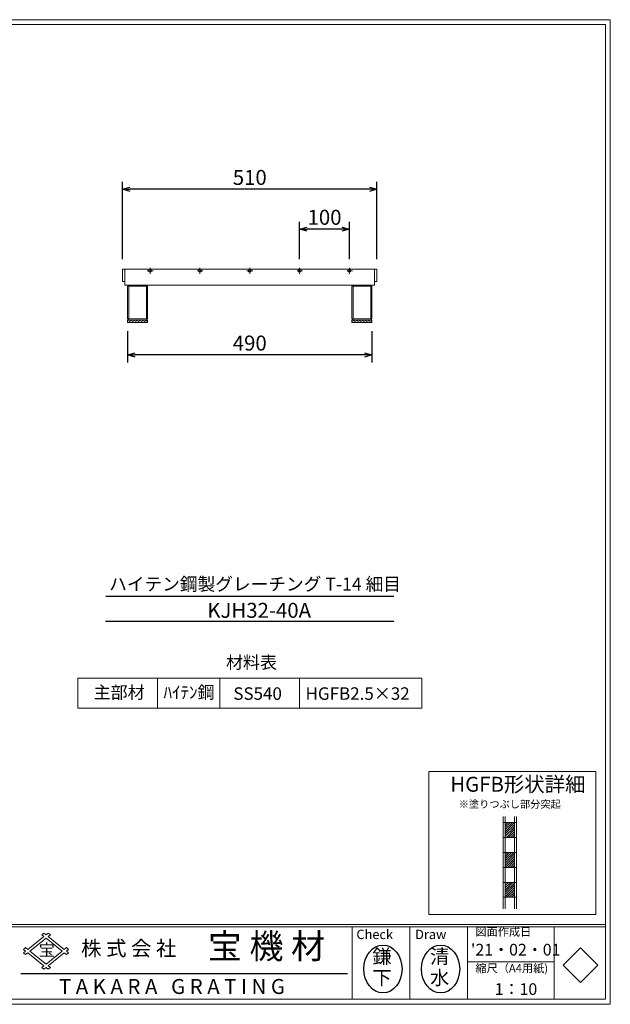
# Model space of a CAD drawing. Units: millimetres. Extents: x 0 to 2790, y 0 to 1973.
# Drawn here: x 1605 to 2790, y 0 to 1973 of the extents above; entities that cross this region are included whole.
import ezdxf

# ---------------------------------------------------------------- set-up
doc = ezdxf.new("R2010")
doc.units = ezdxf.units.MM
doc.linetypes.add('CENTER', pattern=[10, 6.25, -1.25, 1.25, -1.25])
for name, color, linetype, lineweight in [('エンボス', 4, 'Continuous', 5), ('ゴム', 51, 'Continuous', 13), ('寸法線', 2, 'Continuous', 9), ('嵩上断面', 112, 'Continuous', 13), ('本体', 7, 'Continuous', 13)]:
    doc.layers.add(name, color=color, linetype=linetype, lineweight=lineweight)
doc.layers.add('外枠', color=7, linetype='Continuous')
doc.dimstyles.new('ISO-25', dxfattribs={"dimscale": 10, "dimtxt": 3, "dimasz": 1.5, "dimexe": 1.5, "dimexo": 2, "dimgap": 0.5, "dimtad": 1, "dimdsep": 46, "dimtxsty": 'Standard', "dimblk": 'OPEN30', "dimcen": 2.5, "dimadec": 0, "dimazin": 0, "dimtfac": 1, "dimtmove": 0, "dimatfit": 0, "dimldrblk": 'OPEN30', "dimfxl": 1, "dimarcsym": 0})

# ---------------------------------------------------------------- blocks, each defined once
blk = doc.blocks.new('_Open30')
at = {"color": 0, "linetype": 'ByBlock', "lineweight": -2}
for p, q in [((-1, 0.27), (0, 0)), ((0, 0), (-1, -0.27)), ((0, 0), (-1, 0))]:
    blk.add_line(p, q, dxfattribs=at)
blk = doc.blocks.new('*D9')
at = {"layer": 'Defpoints', "color": 0, "linetype": 'Continuous'}
for p in [(2166.3, 1553.3), (2166.3, 1473.3), (2266.3, 1473.3)]:
    blk.add_point(p, dxfattribs=at)
at = {"layer": '寸法線', "color": 0, "linetype": 'Continuous', "lineweight": -2}
for p, q in [((2166.3, 1493.3), (2166.3, 1568.3)), ((2266.3, 1493.3), (2266.3, 1568.3)), ((2251.3, 1553.3), (2181.3, 1553.3))]:
    blk.add_line(p, q, dxfattribs=at)
at = {"layer": '寸法線', "color": 0, "linetype": 'Continuous', "lineweight": -2, "xscale": 15, "yscale": 15, "zscale": 15, "rotation": 180}
blk.add_blockref('_Open30', (2166.3, 1553.3), dxfattribs=at)
at = {"layer": '寸法線', "color": 0, "linetype": 'Continuous', "lineweight": -2, "xscale": 15, "yscale": 15, "zscale": 15}
blk.add_blockref('_Open30', (2266.3, 1553.3), dxfattribs=at)
at = {"layer": '寸法線', "color": 0, "linetype": 'Continuous', "insert": (2216.3, 1573.3), "char_height": 30, "attachment_point": 5}
blk.add_mtext('100', dxfattribs=at)
blk = doc.blocks.new('*D10')
at = {"layer": 'Defpoints', "color": 0, "linetype": 'Continuous'}
for p in [(1811.3, 1633.3), (1811.3, 1473.3), (2321.3, 1473.3)]:
    blk.add_point(p, dxfattribs=at)
at = {"layer": '寸法線', "color": 0, "linetype": 'Continuous', "lineweight": -2}
for p, q in [((1811.3, 1493.3), (1811.3, 1648.3)), ((2321.3, 1493.3), (2321.3, 1648.3)), ((2306.3, 1633.3), (1826.3, 1633.3))]:
    blk.add_line(p, q, dxfattribs=at)
at = {"layer": '寸法線', "color": 0, "linetype": 'Continuous', "lineweight": -2, "xscale": 15, "yscale": 15, "zscale": 15, "rotation": 180}
blk.add_blockref('_Open30', (1811.3, 1633.3), dxfattribs=at)
at = {"layer": '寸法線', "color": 0, "linetype": 'Continuous', "lineweight": -2, "xscale": 15, "yscale": 15, "zscale": 15}
blk.add_blockref('_Open30', (2321.3, 1633.3), dxfattribs=at)
at = {"layer": '寸法線', "color": 0, "linetype": 'Continuous', "insert": (2066.3, 1653.3), "char_height": 30, "attachment_point": 5}
blk.add_mtext('510', dxfattribs=at)
blk = doc.blocks.new('*D11')
at = {"layer": 'Defpoints', "color": 0, "linetype": 'Continuous'}
for p in [(1821.3, 1369.3), (2311.3, 1369.3), (1821.3, 1301.3)]:
    blk.add_point(p, dxfattribs=at)
at = {"layer": '寸法線', "color": 0, "linetype": 'Continuous', "lineweight": -2}
for p, q in [((1821.3, 1349.3), (1821.3, 1286.3)), ((2311.3, 1349.3), (2311.3, 1286.3)), ((2296.3, 1301.3), (1836.3, 1301.3))]:
    blk.add_line(p, q, dxfattribs=at)
at = {"layer": '寸法線', "color": 0, "linetype": 'Continuous', "lineweight": -2, "xscale": 15, "yscale": 15, "zscale": 15, "rotation": 180}
blk.add_blockref('_Open30', (1821.3, 1301.3), dxfattribs=at)
at = {"layer": '寸法線', "color": 0, "linetype": 'Continuous', "lineweight": -2, "xscale": 15, "yscale": 15, "zscale": 15}
blk.add_blockref('_Open30', (2311.3, 1301.3), dxfattribs=at)
at = {"layer": '寸法線', "color": 0, "linetype": 'Continuous', "insert": (2066.3, 1321.3), "char_height": 30, "attachment_point": 5}
blk.add_mtext('490', dxfattribs=at)
blk = doc.blocks.new('TB6')
at = {"layer": '本体', "color": 1, "linetype": 'CENTER', "ltscale": 0.3}
for p, q in [((9, 0), (-3, 0)), ((3, 6), (3, -6))]:
    blk.add_line(p, q, dxfattribs=at)
at = {"layer": '本体', "color": 0, "linetype": 'Continuous'}
blk.add_circle((3, 0), 3, dxfattribs=at)
blk = doc.blocks.new('清水')
at = {"layer": '外枠', "linetype": 'Continuous'}
blk.add_ellipse((61.7, -84.6), major_axis=(0, -47.9), ratio=0.8, dxfattribs=at)
at = {"layer": '外枠', "linetype": 'Continuous', "char_height": 28.175, "width": 43.853, "attachment_point": 1}
for s, insert in [('{\\fHG正楷書体-PRO|b0|i0|c128|p65;清}', (40.6, -45.6)), ('{\\fHG正楷書体-PRO|b0|i0|c128|p65;水}', (40.6, -88.1))]:
    blk.add_mtext(s, dxfattribs=dict(at, insert=insert))
blk = doc.blocks.new('P-H70')
at = {"layer": '嵩上断面'}
for p, q in [((2.999997, 0.000001), (66.999997, 0.000001)), ((-0.000003, -2.999999), (-0.000003, -36.999999)), ((69.999997, -36.999999), (69.999997, -2.999999)), ((2.999997, -39.999999), (66.999997, -39.999999))]:
    blk.add_line(p, q, dxfattribs=at)
at = {"layer": '嵩上断面', "linetype": 'Continuous'}
blk.add_lwpolyline([(2.299997, -37.699999), (67.699997, -37.699999), (67.699997, -2.299999), (2.299997, -2.299999)], close=True, dxfattribs=at)
at = {"layer": '嵩上断面'}
for centre, start, end in [((2.999997, -2.999999), 90, 180), ((66.999997, -2.999999), 0, 90), ((2.999997, -36.999999), 180, 270), ((66.999997, -36.999999), 270, 0)]:
    blk.add_arc(centre, 3, start, end, dxfattribs=at)
blk = doc.blocks.new('平ゴムパッキン')
at = {"layer": '嵩上断面'}
for p, q in [((3, 0), (3, -40)), ((3, 0), (8, 0)), ((8, 0), (8, -10)), ((8, -10), (8, -30)), ((8, -30), (8, -40)), ((3, -40), (8, -40))]:
    blk.add_line(p, q, dxfattribs=at)
at = {"layer": '嵩上断面', "color": 1}
for p, q in [((3, -3), (4.7, 0)), ((3, -9), (8, -0.3)), ((3, -15), (8, -6.3)), ((3, -21), (8, -12.3)), ((3, -27), (8, -18.3)), ((3, -33), (8, -24.3)), ((3, -39), (8, -30.3)), ((5.9, -40), (8, -36.3))]:
    blk.add_line(p, q, dxfattribs=at)
blk = doc.blocks.new('鎌下')
at = {"layer": '外枠', "linetype": 'Continuous'}
blk.add_ellipse((61.7, -84.6), major_axis=(0, -47.9), ratio=0.8, dxfattribs=at)
at = {"layer": '外枠', "linetype": 'Continuous', "char_height": 28.175, "width": 43.853, "attachment_point": 1}
for s, insert in [('{\\fHGSeikaishotaiPRO|b0|i0|c128|p65;鎌}', (40.6, -45.6)), ('{\\fHGSeikaishotaiPRO|b0|i0|c128|p65;下}', (40.6, -88.1))]:
    blk.add_mtext(s, dxfattribs=dict(at, insert=insert))
blk = doc.blocks.new('HGFB詳細(ﾊｲﾃﾝ)')
at = {"layer": 'エンボス', "ltscale": 3}
h = blk.add_hatch(dxfattribs=at)
h.set_pattern_fill('ANSI31', color=256, style=0)
h.set_pattern_definition([(45, (-2753.159, -190.7983), (-2.245064, 2.245064), [])])
h.paths.add_polyline_path([(-162.8, 184.3), (-181.2, 184.3), (-181.2, 154.3), (-162.8, 154.3)])
h.paths.add_polyline_path([(-162.8, 124.3), (-181.2, 124.3), (-181.2, 94.3), (-162.8, 94.3)])
h.paths.add_polyline_path([(-162.8, 64.3), (-181.2, 64.3), (-181.2, 34.3), (-162.8, 34.3)])
at = {"layer": 'エンボス', "lineweight": 0}
for p, q in [((-185.2, 196.2), (-185.2, 11.3)), ((-158.8, 196.2), (-158.8, 11.3))]:
    blk.add_line(p, q, dxfattribs=at)
at = {"layer": 'エンボス', "ltscale": 3}
for p, q in [((-185.2, 184.3), (-158.8, 184.3)), ((-181.2, 196.2), (-181.2, 11.3)), ((-162.8, 196.2), (-162.8, 11.3)), ((-185.2, 154.3), (-158.8, 154.3)), ((-181.2, 154.3), (-181.2, 124.3)), ((-162.8, 154.3), (-162.8, 124.3)), ((-185.2, 124.3), (-158.8, 124.3)), ((-185.2, 94.3), (-158.8, 94.3)), ((-181.2, 94.3), (-181.2, 64.3)), ((-162.8, 94.3), (-162.8, 64.3)), ((-185.2, 64.3), (-158.8, 64.3)), ((-185.2, 64.3), (-158.8, 64.3)), ((-185.2, 34.3), (-158.8, 34.3))]:
    blk.add_line(p, q, dxfattribs=at)
at = {"layer": 'エンボス', "linetype": 'Continuous'}
blk.add_lwpolyline([(-334.3, 286.2), (0, 286.2), (0, 0), (-334.3, 0)], close=True, dxfattribs=at)
at = {"layer": 'エンボス', "linetype": 'Continuous', "lineweight": 0, "insert": (-291.6, 275.9), "char_height": 30, "width": 252.84, "attachment_point": 1}
blk.add_mtext('HGFB形状詳細', dxfattribs=at)
at = {"layer": 'エンボス', "linetype": 'Continuous', "insert": (-274.6, 228.6), "char_height": 15, "width": 230.696, "attachment_point": 1}
blk.add_mtext('※塗りつぶし部分突起', dxfattribs=at)

msp = doc.modelspace()

# ---------------------------------------------------------------- linework, layer by layer
at = {"layer": '外枠', "lineweight": 9, "ltscale": 80}
for p, q in [((2789.511, 1973.269), (0, 1973.269)), ((2789.511, 0), (2789.511, 1973.269)), ((0, 0), (2789.511, 0))]:
    msp.add_line(p, q, dxfattribs=at)
at = {"layer": '外枠', "lineweight": 9, "ltscale": 100}
for p, q in [((10, 1963.878), (2780.12, 1963.878)), ((2780.12, 1963.878), (2780.12, 10)), ((10, 10), (2780.12, 10))]:
    msp.add_line(p, q, dxfattribs=at)
at = {"layer": '外枠', "ltscale": 3}
for p, q in [((1777.547, 818.047), (2355.493, 818.047)), ((1777.148, 768.047), (2355.493, 768.047)), ((1607.072, 61.671), (2262.174, 61.671))]:
    msp.add_line(p, q, dxfattribs=at)
at = {"layer": '外枠', "linetype": 'Continuous', "lineweight": 9, "ltscale": 100}
for p, q in [((10, 160.095), (2780.12, 160.095)), ((10, 155.399), (2780.12, 155.399)), ((1653.436, 142.863), (1649.123, 139.412)), ((1649.123, 139.412), (1653.436, 135.961)), ((1653.436, 142.863), (1657.75, 139.412)), ((1662.064, 142.863), (1657.75, 139.412)), ((1662.064, 142.863), (1666.378, 139.412)), ((1666.378, 139.412), (1662.064, 135.961)), ((2271.731, 155.399), (2271.731, 10)), ((2387.386, 155.399), (2387.386, 10)), ((2503.04, 155.399), (2503.04, 10)), ((2676.662, 155.399), (2676.662, 10)), ((1653.436, 135.961), (1621.092, 110.085)), ((1657.75, 132.51), (1625.405, 106.634)), ((1657.75, 132.51), (1690.095, 106.634)), ((1662.064, 135.961), (1694.409, 110.085)), ((1616.778, 113.536), (1612.464, 110.085)), ((1616.778, 106.634), (1612.464, 110.085)), ((1616.778, 106.634), (1612.464, 103.183)), ((1616.778, 99.732), (1612.464, 103.183)), ((1621.092, 110.085), (1616.778, 113.536)), ((1621.092, 103.183), (1616.778, 99.732)), ((1653.436, 77.307), (1621.092, 103.183)), ((1657.75, 80.758), (1625.405, 106.634)), ((1690.095, 106.634), (1657.75, 80.758)), ((1694.409, 103.183), (1662.064, 77.307)), ((1698.723, 113.536), (1694.409, 110.085)), ((1694.409, 103.183), (1698.723, 99.732)), ((1698.723, 113.536), (1703.037, 110.085)), ((1703.037, 110.085), (1698.723, 106.634)), ((1698.723, 106.634), (1703.037, 103.183)), ((1703.037, 103.183), (1698.723, 99.732)), ((2729.64, 113.462), (2694.775, 78.597)), ((2764.504, 78.597), (2729.64, 113.462)), ((2676.662, 85.048), (2503.04, 85.048)), ((1653.436, 77.307), (1649.123, 73.856)), ((1653.436, 70.405), (1649.123, 73.856)), ((1657.75, 73.856), (1653.436, 70.405)), ((1662.064, 70.405), (1657.75, 73.856)), ((1666.378, 73.856), (1662.064, 77.307)), ((1666.378, 73.856), (1662.064, 70.405)), ((2694.775, 78.597), (2729.64, 43.733)), ((2729.64, 43.733), (2764.504, 78.597))]:
    msp.add_line(p, q, dxfattribs=at)
at = {"layer": '本体', "linetype": 'Continuous'}
for p, q in [((1811.32, 1448.269), (1811.32, 1473.269)), ((1811.32, 1473.269), (1815.82, 1473.269)), ((1815.82, 1473.269), (1815.82, 1441.269)), ((2316.82, 1473.269), (1815.82, 1473.269)), ((2321.32, 1473.269), (2316.82, 1473.269)), ((2316.82, 1473.269), (2316.82, 1441.269)), ((2321.32, 1448.269), (2321.32, 1473.269)), ((1811.32, 1448.269), (1815.82, 1448.269)), ((2316.82, 1441.269), (1815.82, 1441.269)), ((2321.32, 1448.269), (2316.82, 1448.269))]:
    msp.add_line(p, q, dxfattribs=at)
at = {"layer": '本体', "ltscale": 3}
for p, q in [((1721.32, 653.596), (2411.32, 653.596)), ((1721.32, 653.596), (1721.32, 593.596)), ((1881.32, 653.596), (1881.32, 593.596)), ((2006.32, 653.596), (2006.32, 593.596)), ((2166.32, 653.596), (2166.32, 593.596)), ((2411.32, 653.596), (2411.32, 593.596)), ((1721.32, 593.596), (2411.32, 593.596))]:
    msp.add_line(p, q, dxfattribs=at)

# ---------------------------------------------------------------- block references
at = {"layer": 'ゴム', "ltscale": 3, "xscale": -1, "rotation": 90}
msp.add_blockref('平ゴムパッキン', (1821.32, 1374.267), dxfattribs=at)
at = {"layer": 'ゴム', "ltscale": 3, "rotation": 270}
msp.add_blockref('平ゴムパッキン', (2311.32, 1374.267), dxfattribs=at)
at = {"layer": '外枠', "ltscale": 3}
msp.add_blockref('鎌下', (2271.731, 155.399), dxfattribs=at)
at = {"layer": '寸法線', "ltscale": 3, "xscale": -1, "rotation": 90}
msp.add_blockref('P-H70', (1821.32, 1441.269), dxfattribs=at)
at = {"layer": '寸法線', "ltscale": 3, "rotation": 270}
msp.add_blockref('P-H70', (2311.32, 1441.269), dxfattribs=at)
at = {"layer": '寸法線', "ltscale": 3}
for name, p in [('HGFB詳細(ﾊｲﾃﾝ)', (2760.12, 180.095)), ('清水', (2387.386, 155.399))]:
    msp.add_blockref(name, p, dxfattribs=at)
at = {"layer": '本体', "linetype": 'Continuous', "rotation": 270}
for p in [(1866.32, 1473.269), (1966.32, 1473.269), (2066.32, 1473.269), (2166.32, 1473.269), (2266.32, 1473.269)]:
    msp.add_blockref('TB6', p, dxfattribs=at)

# ---------------------------------------------------------------- texts
at = {"layer": '外枠', "linetype": 'Continuous', "lineweight": 9, "ltscale": 100, "attachment_point": 1}
for s, insert, char_height, width in [('ハイテン鋼製グレーチング T-14 細目', (1784.336, 855.216), 26, 588.9064), ('\\A1;KJH32-40A', (1981.169, 804.583), 30, 299.60319), ('材料表', (2018.706, 697.736), 25, 1015.1375), ('主部材', (1753.157, 637.736), 25, 109.29135), ('ﾊｲﾃﾝ鋼', (1893.376, 637.736), 25, 207.8885), ('SS540', (2033.346, 635.261), 25, 100.75961), ('HGFB2.5×32', (2178.199, 635.261), 25, 237.55655), ('宝 機 材', (1982.247, 141.531), 50, 269.1378), ('Check', (2280.29, 149.513), 18.7831, 274.13809), ('Draw', (2398.035, 149.513), 18.7831, 274.13809), ('図面作成日', (2518.898, 153.73), 16.4352, 274.1381), ('{\\fＭＳ ゴシック|b0|i0|c128|p49;宝}', (1642.841, 120.818), 23.95394, 23.85059), ('株 式 会 社', (1728.021, 127.167), 30, 282.8297), ("'21・02・01", (2509.986, 121.221), 23.4788, 274.1381), ('縮尺（A4用紙)', (2518.898, 80.525), 16.4352, 274.1381), ('T A K A R A   G R A T I N G', (1683.622, 50.715), 30.00024, 539.48276), ('1：10', (2557.587, 42.242), 23.4788, 274.1381)]:
    msp.add_mtext(s, dxfattribs=dict(at, insert=insert, char_height=char_height, width=width))

# ---------------------------------------------------------------- dimensions: what is measured, and where the dimension line sits
at = {"layer": '寸法線', "linetype": 'Continuous'}
for base, p1, p2, picture, middle in [((1811.32, 1633.269), (2321.32, 1473.269), (1811.32, 1473.269), '*D10', (2066.32, 1653.269)), ((2166.32, 1553.269), (2266.32, 1473.269), (2166.32, 1473.269), '*D9', (2216.32, 1573.269)), ((1821.32, 1301.268), (2311.32, 1369.269), (1821.32, 1369.269), '*D11', (2066.32, 1321.268))]:
    dim = msp.add_linear_dim(base=base, p1=p1, p2=p2, dimstyle='ISO-25', dxfattribs=at)
    dim.commit()
    dim.dimension.update_dxf_attribs({"geometry": picture, "text_midpoint": middle})

doc.saveas('drawing.dxf')
